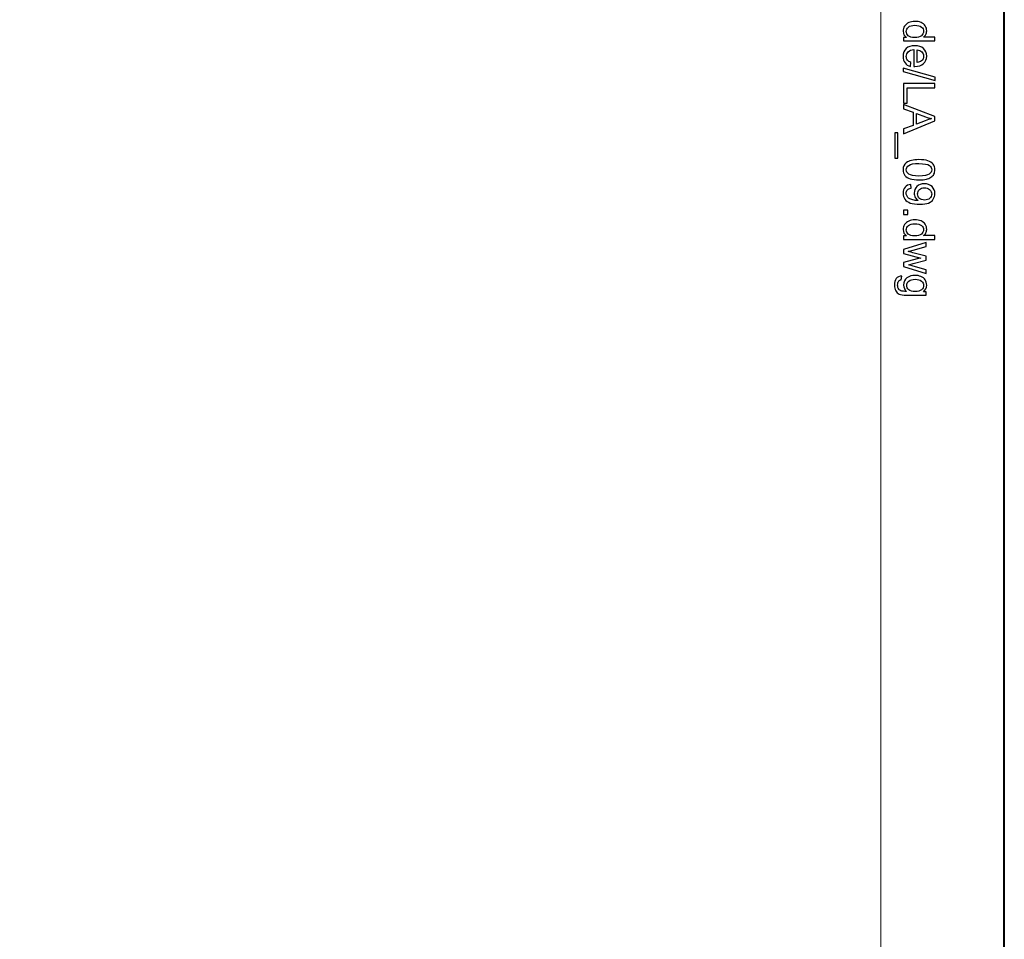
# Model space of a CAD drawing. Units: millimetres. Extents: x -148 to 148, y -105 to 105.
# Drawn here: x 93 to 148, y 0 to 52 of the extents above; entities that cross this region are included whole.
import ezdxf

# ---------------------------------------------------------------- set-up
doc = ezdxf.new("R2010")
doc.units = ezdxf.units.MM
doc.header["$MEASUREMENT"] = 0
doc.layers.add('Layer 1', color=7, linetype='Continuous')

msp = doc.modelspace()

# ---------------------------------------------------------------- linework, layer by layer
at = {"layer": 'Layer 1', "color": 7, "lineweight": 40}
msp.add_lwpolyline([(-148.5, -105), (148.5, -105), (148.5, 105), (-148.5, 105), (-148.5, -105)], close=True, dxfattribs=at)
at = {"layer": 'Layer 1', "color": 250, "lineweight": 15}
msp.add_open_spline([(141.5001, 85.0001), (141.5001, 85.0001), (141.5001, -98.0001), (141.5001, -98.0001), (141.5001, -98.0001), (141.5001, -98.0001), (-141.5001, -98.0001), (-141.5001, -98.0001), (-141.5001, -98.0001), (-141.5001, -98.0001), (-141.5001, 85.0001), (-141.5001, 85.0001), (-141.5001, 85.0001), (-141.5001, 85.0001), (141.5001, 85.0001), (141.5001, 85.0001)], degree=3, knots=[0, 0, 0, 0, 0.25, 0.25, 0.25, 0.25, 0.5, 0.5, 0.5, 0.5, 0.75, 0.75, 0.75, 0.75, 1, 1, 1, 1], dxfattribs=at)
at = {"layer": 'Layer 1', "color": 250}
for points, knots in [([(142.7861, 50.8753), (142.7861, 50.8753), (142.9478, 50.8753), (142.9478, 50.8753), (142.9478, 50.8753), (142.8207, 50.9564), (142.7573, 51.0757), (142.7573, 51.2333), (142.7573, 51.2333), (142.7573, 51.3354), (142.7853, 51.4292), (142.8417, 51.5149), (142.8417, 51.5149), (142.8976, 51.6005), (142.9762, 51.6667), (143.0775, 51.7141), (143.0775, 51.7141), (143.1783, 51.761), (143.294, 51.7844), (143.4253, 51.7844), (143.4253, 51.7844), (143.5528, 51.7844), (143.6689, 51.763), (143.773, 51.7206), (143.773, 51.7206), (143.8772, 51.6778), (143.957, 51.614), (144.0122, 51.5288), (144.0122, 51.5288), (144.0677, 51.4437), (144.0957, 51.3482), (144.0957, 51.2428), (144.0957, 51.2428), (144.0957, 51.1658), (144.0792, 51.0971), (144.0467, 51.037), (144.0467, 51.037), (144.0142, 50.9765), (143.9718, 50.9275), (143.9196, 50.8897), (143.9196, 50.8897), (143.9196, 50.8897), (144.5538, 50.8897), (144.5538, 50.8897), (144.5538, 50.8897), (144.5538, 50.8897), (144.5538, 50.674), (144.5538, 50.674), (144.5538, 50.674), (144.5538, 50.674), (142.7861, 50.674), (142.7861, 50.674), (142.7861, 50.674), (142.7861, 50.674), (142.7861, 50.8753), (142.7861, 50.8753)], [0, 0, 0, 0, 0.0714286, 0.0714286, 0.0714286, 0.0714286, 0.1428571, 0.1428571, 0.1428571, 0.1428571, 0.2142857, 0.2142857, 0.2142857, 0.2142857, 0.2857143, 0.2857143, 0.2857143, 0.2857143, 0.3571429, 0.3571429, 0.3571429, 0.3571429, 0.4285714, 0.4285714, 0.4285714, 0.4285714, 0.5, 0.5, 0.5, 0.5, 0.5714286, 0.5714286, 0.5714286, 0.5714286, 0.6428571, 0.6428571, 0.6428571, 0.6428571, 0.7142857, 0.7142857, 0.7142857, 0.7142857, 0.7857143, 0.7857143, 0.7857143, 0.7857143, 0.8571429, 0.8571429, 0.8571429, 0.8571429, 0.9285714, 0.9285714, 0.9285714, 0.9285714, 1, 1, 1, 1]), ([(143.4253, 51.5614), (143.261, 51.5614), (143.1384, 51.5268), (143.0573, 51.4576), (143.0573, 51.4576), (142.9762, 51.3885), (142.9355, 51.307), (142.9355, 51.2128), (142.9355, 51.2128), (142.9355, 51.1181), (142.9746, 51.0374), (143.052, 50.9712), (143.052, 50.9712), (143.1293, 50.9049), (143.2479, 50.8716), (143.4072, 50.8716), (143.4072, 50.8716), (143.5825, 50.8716), (143.7109, 50.9053), (143.7928, 50.9728), (143.7928, 50.9728), (143.8751, 51.0403), (143.9159, 51.1235), (143.9159, 51.2226), (143.9159, 51.2226), (143.9159, 51.3189), (143.8763, 51.3996), (143.7977, 51.4642), (143.7977, 51.4642), (143.7191, 51.5288), (143.5948, 51.5614), (143.4253, 51.5614)], [0, 0, 0, 0, 0.125, 0.125, 0.125, 0.125, 0.25, 0.25, 0.25, 0.25, 0.375, 0.375, 0.375, 0.375, 0.5, 0.5, 0.5, 0.5, 0.625, 0.625, 0.625, 0.625, 0.75, 0.75, 0.75, 0.75, 0.875, 0.875, 0.875, 0.875, 1, 1, 1, 1]), ([(143.1985, 49.4562), (143.1985, 49.4562), (143.1709, 49.2319), (143.1709, 49.2319), (143.1709, 49.2319), (143.0396, 49.2673), (142.938, 49.3327), (142.8655, 49.4282), (142.8655, 49.4282), (142.7935, 49.5241), (142.7573, 49.6463), (142.7573, 49.7949), (142.7573, 49.7949), (142.7573, 49.9822), (142.8149, 50.1308), (142.9301, 50.2402), (142.9301, 50.2402), (143.0454, 50.3501), (143.2071, 50.4049), (143.4154, 50.4049), (143.4154, 50.4049), (143.631, 50.4049), (143.7981, 50.3497), (143.9171, 50.2386), (143.9171, 50.2386), (144.036, 50.1275), (144.0957, 49.9838), (144.0957, 49.8068), (144.0957, 49.8068), (144.0957, 49.6356), (144.0373, 49.4957), (143.9208, 49.3875), (143.9208, 49.3875), (143.8043, 49.2788), (143.6401, 49.2245), (143.429, 49.2245), (143.429, 49.2245), (143.4158, 49.2245), (143.3965, 49.2249), (143.3709, 49.2257), (143.3709, 49.2257), (143.3709, 49.2257), (143.3709, 50.1806), (143.3709, 50.1806), (143.3709, 50.1806), (143.2302, 50.1727), (143.1223, 50.1328), (143.0479, 50.0612), (143.0479, 50.0612), (142.973, 49.9896), (142.9355, 49.9007), (142.9355, 49.7937), (142.9355, 49.7937), (142.9355, 49.7142), (142.9565, 49.6463), (142.9985, 49.59), (142.9985, 49.59), (143.04, 49.5336), (143.1067, 49.4891), (143.1985, 49.4562)], [0, 0, 0, 0, 0.0666667, 0.0666667, 0.0666667, 0.0666667, 0.1333333, 0.1333333, 0.1333333, 0.1333333, 0.2, 0.2, 0.2, 0.2, 0.2666667, 0.2666667, 0.2666667, 0.2666667, 0.3333333, 0.3333333, 0.3333333, 0.3333333, 0.4, 0.4, 0.4, 0.4, 0.4666667, 0.4666667, 0.4666667, 0.4666667, 0.5333333, 0.5333333, 0.5333333, 0.5333333, 0.6, 0.6, 0.6, 0.6, 0.6666667, 0.6666667, 0.6666667, 0.6666667, 0.7333333, 0.7333333, 0.7333333, 0.7333333, 0.8, 0.8, 0.8, 0.8, 0.8666667, 0.8666667, 0.8666667, 0.8666667, 0.9333333, 0.9333333, 0.9333333, 0.9333333, 1, 1, 1, 1]), ([(143.5496, 50.1686), (143.5496, 50.1686), (143.5496, 49.4537), (143.5496, 49.4537), (143.5496, 49.4537), (143.657, 49.4632), (143.7381, 49.4908), (143.7916, 49.5356), (143.7916, 49.5356), (143.8751, 49.6048), (143.9171, 49.6945), (143.9171, 49.8044), (143.9171, 49.8044), (143.9171, 49.904), (143.8837, 49.9879), (143.8171, 50.0558), (143.8171, 50.0558), (143.7504, 50.1238), (143.6611, 50.1612), (143.5496, 50.1686)], [0, 0, 0, 0, 0.2, 0.2, 0.2, 0.2, 0.4, 0.4, 0.4, 0.4, 0.6, 0.6, 0.6, 0.6, 0.8, 0.8, 0.8, 0.8, 1, 1, 1, 1]), ([(142.7561, 49.122), (142.7561, 49.122), (144.5838, 48.6096), (144.5838, 48.6096), (144.5838, 48.6096), (144.5838, 48.6096), (144.5838, 48.4359), (144.5838, 48.4359), (144.5838, 48.4359), (144.5838, 48.4359), (142.7561, 48.9471), (142.7561, 48.9471), (142.7561, 48.9471), (142.7561, 48.9471), (142.7561, 49.122), (142.7561, 49.122)], [0, 0, 0, 0, 0.25, 0.25, 0.25, 0.25, 0.5, 0.5, 0.5, 0.5, 0.75, 0.75, 0.75, 0.75, 1, 1, 1, 1]), ([(142.7861, 48.2552), (142.7861, 48.2552), (144.5538, 48.2552), (144.5538, 48.2552), (144.5538, 48.2552), (144.5538, 48.2552), (144.5538, 48.021), (144.5538, 48.021), (144.5538, 48.021), (144.5538, 48.021), (142.9948, 48.021), (142.9948, 48.021), (142.9948, 48.021), (142.9948, 48.021), (142.9948, 47.1506), (142.9948, 47.1506), (142.9948, 47.1506), (142.9948, 47.1506), (142.7861, 47.1506), (142.7861, 47.1506), (142.7861, 47.1506), (142.7861, 47.1506), (142.7861, 48.2552), (142.7861, 48.2552)], [0, 0, 0, 0, 0.1666667, 0.1666667, 0.1666667, 0.1666667, 0.3333333, 0.3333333, 0.3333333, 0.3333333, 0.5, 0.5, 0.5, 0.5, 0.6666667, 0.6666667, 0.6666667, 0.6666667, 0.8333333, 0.8333333, 0.8333333, 0.8333333, 1, 1, 1, 1]), ([(142.7861, 47.0662), (142.7861, 47.0662), (144.5538, 46.3871), (144.5538, 46.3871), (144.5538, 46.3871), (144.5538, 46.3871), (144.5538, 46.1352), (144.5538, 46.1352), (144.5538, 46.1352), (144.5538, 46.1352), (142.7861, 45.4117), (142.7861, 45.4117), (142.7861, 45.4117), (142.7861, 45.4117), (142.7861, 45.6784), (142.7861, 45.6784), (142.7861, 45.6784), (142.7861, 45.6784), (143.3215, 45.8846), (143.3215, 45.8846), (143.3215, 45.8846), (143.3215, 45.8846), (143.3215, 46.6238), (143.3215, 46.6238), (143.3215, 46.6238), (143.3215, 46.6238), (142.7861, 46.8176), (142.7861, 46.8176), (142.7861, 46.8176), (142.7861, 46.8176), (142.7861, 47.0662), (142.7861, 47.0662)], [0, 0, 0, 0, 0.125, 0.125, 0.125, 0.125, 0.25, 0.25, 0.25, 0.25, 0.375, 0.375, 0.375, 0.375, 0.5, 0.5, 0.5, 0.5, 0.625, 0.625, 0.625, 0.625, 0.75, 0.75, 0.75, 0.75, 0.875, 0.875, 0.875, 0.875, 1, 1, 1, 1]), ([(143.5121, 46.5563), (143.5121, 46.5563), (143.5121, 45.9566), (143.5121, 45.9566), (143.5121, 45.9566), (143.5121, 45.9566), (144.0015, 46.1414), (144.0015, 46.1414), (144.0015, 46.1414), (144.15, 46.1974), (144.2723, 46.2394), (144.3682, 46.2665), (144.3682, 46.2665), (144.2546, 46.2892), (144.1422, 46.3209), (144.0303, 46.362), (144.0303, 46.362), (144.0303, 46.362), (143.5121, 46.5563), (143.5121, 46.5563)], [0, 0, 0, 0, 0.2, 0.2, 0.2, 0.2, 0.4, 0.4, 0.4, 0.4, 0.6, 0.6, 0.6, 0.6, 0.8, 0.8, 0.8, 0.8, 1, 1, 1, 1]), ([(142.2955, 45.4529), (142.2955, 45.4529), (142.4519, 45.4529), (142.4519, 45.4529), (142.4519, 45.4529), (142.4519, 45.4529), (142.4519, 44.0144), (142.4519, 44.0144), (142.4519, 44.0144), (142.4519, 44.0144), (142.2955, 44.0144), (142.2955, 44.0144), (142.2955, 44.0144), (142.2955, 44.0144), (142.2955, 45.4529), (142.2955, 45.4529)], [0, 0, 0, 0, 0.25, 0.25, 0.25, 0.25, 0.5, 0.5, 0.5, 0.5, 0.75, 0.75, 0.75, 0.75, 1, 1, 1, 1]), ([(143.6578, 43.9395), (143.8669, 43.9395), (144.0352, 43.9181), (144.1624, 43.8749), (144.1624, 43.8749), (144.29, 43.8321), (144.3883, 43.7679), (144.4575, 43.6831), (144.4575, 43.6831), (144.5266, 43.5983), (144.5612, 43.4917), (144.5612, 43.3633), (144.5612, 43.3633), (144.5612, 43.2683), (144.5418, 43.1851), (144.5036, 43.1135), (144.5036, 43.1135), (144.4657, 43.0419), (144.4106, 42.983), (144.3385, 42.9361), (144.3385, 42.9361), (144.2665, 42.8896), (144.1788, 42.853), (144.0755, 42.8266), (144.0755, 42.8266), (143.9722, 42.7999), (143.8331, 42.7867), (143.6578, 42.7867), (143.6578, 42.7867), (143.4504, 42.7867), (143.2833, 42.8081), (143.1557, 42.8505), (143.1557, 42.8505), (143.0281, 42.8933), (142.9297, 42.9571), (142.8602, 43.0419), (142.8602, 43.0419), (142.7906, 43.1267), (142.7561, 43.2337), (142.7561, 43.3633), (142.7561, 43.3633), (142.7561, 43.5337), (142.817, 43.6675), (142.9392, 43.7646), (142.9392, 43.7646), (143.0861, 43.8811), (143.3261, 43.9395), (143.6578, 43.9395)], [0, 0, 0, 0, 0.0833333, 0.0833333, 0.0833333, 0.0833333, 0.1666667, 0.1666667, 0.1666667, 0.1666667, 0.25, 0.25, 0.25, 0.25, 0.3333333, 0.3333333, 0.3333333, 0.3333333, 0.4166667, 0.4166667, 0.4166667, 0.4166667, 0.5, 0.5, 0.5, 0.5, 0.5833333, 0.5833333, 0.5833333, 0.5833333, 0.6666667, 0.6666667, 0.6666667, 0.6666667, 0.75, 0.75, 0.75, 0.75, 0.8333333, 0.8333333, 0.8333333, 0.8333333, 0.9166667, 0.9166667, 0.9166667, 0.9166667, 1, 1, 1, 1]), ([(143.6578, 43.7165), (143.3676, 43.7165), (143.1746, 43.6823), (143.0783, 43.6144), (143.0783, 43.6144), (142.9824, 43.5465), (142.9343, 43.4629), (142.9343, 43.3633), (142.9343, 43.3633), (142.9343, 43.2633), (142.9828, 43.1798), (143.0791, 43.1119), (143.0791, 43.1119), (143.1754, 43.044), (143.3685, 43.0098), (143.6578, 43.0098), (143.6578, 43.0098), (143.9488, 43.0098), (144.1422, 43.044), (144.2377, 43.1119), (144.2377, 43.1119), (144.3336, 43.1798), (144.3813, 43.2641), (144.3813, 43.3654), (144.3813, 43.3654), (144.3813, 43.4654), (144.3389, 43.5448), (144.2546, 43.6045), (144.2546, 43.6045), (144.1472, 43.679), (143.948, 43.7165), (143.6578, 43.7165)], [0, 0, 0, 0, 0.125, 0.125, 0.125, 0.125, 0.25, 0.25, 0.25, 0.25, 0.375, 0.375, 0.375, 0.375, 0.5, 0.5, 0.5, 0.5, 0.625, 0.625, 0.625, 0.625, 0.75, 0.75, 0.75, 0.75, 0.875, 0.875, 0.875, 0.875, 1, 1, 1, 1]), ([(143.1948, 42.5336), (143.1948, 42.5336), (143.2141, 42.3249), (143.2141, 42.3249), (143.2141, 42.3249), (143.1162, 42.3072), (143.045, 42.2735), (143.0005, 42.2237), (143.0005, 42.2237), (142.9565, 42.1739), (142.9343, 42.1101), (142.9343, 42.0319), (142.9343, 42.0319), (142.9343, 41.9652), (142.9495, 41.9068), (142.9804, 41.8566), (142.9804, 41.8566), (143.0108, 41.8064), (143.0516, 41.7652), (143.1026, 41.7331), (143.1026, 41.7331), (143.1536, 41.7006), (143.2228, 41.6738), (143.3092, 41.652), (143.3092, 41.652), (143.396, 41.6306), (143.4845, 41.6195), (143.5747, 41.6195), (143.5747, 41.6195), (143.5841, 41.6195), (143.5989, 41.6199), (143.6179, 41.6208), (143.6179, 41.6208), (143.5491, 41.6644), (143.4928, 41.7236), (143.45, 41.7985), (143.45, 41.7985), (143.4067, 41.8739), (143.3853, 41.9554), (143.3853, 42.0426), (143.3853, 42.0426), (143.3853, 42.1891), (143.4384, 42.313), (143.5446, 42.4143), (143.5446, 42.4143), (143.6508, 42.5155), (143.7903, 42.5661), (143.964, 42.5661), (143.964, 42.5661), (144.1434, 42.5661), (144.2875, 42.5134), (144.397, 42.4077), (144.397, 42.4077), (144.5064, 42.3019), (144.5612, 42.1694), (144.5612, 42.0101), (144.5612, 42.0101), (144.5612, 41.8953), (144.5299, 41.7903), (144.4682, 41.6948), (144.4682, 41.6948), (144.4064, 41.5998), (144.318, 41.5273), (144.2035, 41.4779), (144.2035, 41.4779), (144.0891, 41.4285), (143.9233, 41.4039), (143.706, 41.4039), (143.706, 41.4039), (143.4804, 41.4039), (143.3006, 41.4281), (143.1664, 41.4771), (143.1664, 41.4771), (143.0326, 41.5265), (142.931, 41.5993), (142.861, 41.6961), (142.861, 41.6961), (142.791, 41.7932), (142.7561, 41.9064), (142.7561, 42.0368), (142.7561, 42.0368), (142.7561, 42.1751), (142.7943, 42.2879), (142.8713, 42.3756), (142.8713, 42.3756), (142.9478, 42.4632), (143.0557, 42.5159), (143.1948, 42.5336)], [0, 0, 0, 0, 0.0454545, 0.0454545, 0.0454545, 0.0454545, 0.0909091, 0.0909091, 0.0909091, 0.0909091, 0.1363636, 0.1363636, 0.1363636, 0.1363636, 0.1818182, 0.1818182, 0.1818182, 0.1818182, 0.2272727, 0.2272727, 0.2272727, 0.2272727, 0.2727273, 0.2727273, 0.2727273, 0.2727273, 0.3181818, 0.3181818, 0.3181818, 0.3181818, 0.3636364, 0.3636364, 0.3636364, 0.3636364, 0.4090909, 0.4090909, 0.4090909, 0.4090909, 0.4545455, 0.4545455, 0.4545455, 0.4545455, 0.5, 0.5, 0.5, 0.5, 0.5454545, 0.5454545, 0.5454545, 0.5454545, 0.5909091, 0.5909091, 0.5909091, 0.5909091, 0.6363636, 0.6363636, 0.6363636, 0.6363636, 0.6818182, 0.6818182, 0.6818182, 0.6818182, 0.7272727, 0.7272727, 0.7272727, 0.7272727, 0.7727273, 0.7727273, 0.7727273, 0.7727273, 0.8181818, 0.8181818, 0.8181818, 0.8181818, 0.8636364, 0.8636364, 0.8636364, 0.8636364, 0.9090909, 0.9090909, 0.9090909, 0.9090909, 0.9545455, 0.9545455, 0.9545455, 0.9545455, 1, 1, 1, 1]), ([(143.9751, 41.645), (144.0994, 41.645), (144.1986, 41.678), (144.2714, 41.7442), (144.2714, 41.7442), (144.3447, 41.8109), (144.3813, 41.8903), (144.3813, 41.9838), (144.3813, 41.9838), (144.3813, 42.0801), (144.3418, 42.164), (144.2632, 42.2356), (144.2632, 42.2356), (144.1842, 42.3072), (144.0821, 42.3431), (143.957, 42.3431), (143.957, 42.3431), (143.8442, 42.3431), (143.7529, 42.3089), (143.6825, 42.241), (143.6825, 42.241), (143.6121, 42.1731), (143.5771, 42.0895), (143.5771, 41.9899), (143.5771, 41.9899), (143.5771, 41.8891), (143.6121, 41.8068), (143.6825, 41.7422), (143.6825, 41.7422), (143.7529, 41.6771), (143.8504, 41.645), (143.9751, 41.645)], [0, 0, 0, 0, 0.125, 0.125, 0.125, 0.125, 0.25, 0.25, 0.25, 0.25, 0.375, 0.375, 0.375, 0.375, 0.5, 0.5, 0.5, 0.5, 0.625, 0.625, 0.625, 0.625, 0.75, 0.75, 0.75, 0.75, 0.875, 0.875, 0.875, 0.875, 1, 1, 1, 1]), ([(142.7861, 41.0709), (142.7861, 41.0709), (143.0335, 41.0709), (143.0335, 41.0709), (143.0335, 41.0709), (143.0335, 41.0709), (143.0335, 40.8235), (143.0335, 40.8235), (143.0335, 40.8235), (143.0335, 40.8235), (142.7861, 40.8235), (142.7861, 40.8235), (142.7861, 40.8235), (142.7861, 40.8235), (142.7861, 41.0709), (142.7861, 41.0709)], [0, 0, 0, 0, 0.25, 0.25, 0.25, 0.25, 0.5, 0.5, 0.5, 0.5, 0.75, 0.75, 0.75, 0.75, 1, 1, 1, 1]), ([(142.7861, 39.6156), (142.7861, 39.6156), (142.9478, 39.6156), (142.9478, 39.6156), (142.9478, 39.6156), (142.8207, 39.6967), (142.7573, 39.816), (142.7573, 39.9736), (142.7573, 39.9736), (142.7573, 40.0757), (142.7853, 40.1695), (142.8417, 40.2552), (142.8417, 40.2552), (142.8976, 40.3408), (142.9762, 40.407), (143.0775, 40.4544), (143.0775, 40.4544), (143.1783, 40.5013), (143.294, 40.5247), (143.4253, 40.5247), (143.4253, 40.5247), (143.5528, 40.5247), (143.6689, 40.5033), (143.773, 40.4609), (143.773, 40.4609), (143.8772, 40.4181), (143.957, 40.3543), (144.0122, 40.2691), (144.0122, 40.2691), (144.0677, 40.184), (144.0957, 40.0885), (144.0957, 39.9831), (144.0957, 39.9831), (144.0957, 39.9061), (144.0792, 39.8374), (144.0467, 39.7773), (144.0467, 39.7773), (144.0142, 39.7168), (143.9718, 39.6678), (143.9196, 39.63), (143.9196, 39.63), (143.9196, 39.63), (144.5538, 39.63), (144.5538, 39.63), (144.5538, 39.63), (144.5538, 39.63), (144.5538, 39.4143), (144.5538, 39.4143), (144.5538, 39.4143), (144.5538, 39.4143), (142.7861, 39.4143), (142.7861, 39.4143), (142.7861, 39.4143), (142.7861, 39.4143), (142.7861, 39.6156), (142.7861, 39.6156)], [0, 0, 0, 0, 0.0714286, 0.0714286, 0.0714286, 0.0714286, 0.1428571, 0.1428571, 0.1428571, 0.1428571, 0.2142857, 0.2142857, 0.2142857, 0.2142857, 0.2857143, 0.2857143, 0.2857143, 0.2857143, 0.3571429, 0.3571429, 0.3571429, 0.3571429, 0.4285714, 0.4285714, 0.4285714, 0.4285714, 0.5, 0.5, 0.5, 0.5, 0.5714286, 0.5714286, 0.5714286, 0.5714286, 0.6428571, 0.6428571, 0.6428571, 0.6428571, 0.7142857, 0.7142857, 0.7142857, 0.7142857, 0.7857143, 0.7857143, 0.7857143, 0.7857143, 0.8571429, 0.8571429, 0.8571429, 0.8571429, 0.9285714, 0.9285714, 0.9285714, 0.9285714, 1, 1, 1, 1]), ([(143.4253, 40.3017), (143.261, 40.3017), (143.1384, 40.2671), (143.0573, 40.1979), (143.0573, 40.1979), (142.9762, 40.1288), (142.9355, 40.0473), (142.9355, 39.9531), (142.9355, 39.9531), (142.9355, 39.8584), (142.9746, 39.7777), (143.052, 39.7115), (143.052, 39.7115), (143.1293, 39.6452), (143.2479, 39.6119), (143.4072, 39.6119), (143.4072, 39.6119), (143.5825, 39.6119), (143.7109, 39.6456), (143.7928, 39.7131), (143.7928, 39.7131), (143.8751, 39.7806), (143.9159, 39.8638), (143.9159, 39.9629), (143.9159, 39.9629), (143.9159, 40.0592), (143.8763, 40.1399), (143.7977, 40.2045), (143.7977, 40.2045), (143.7191, 40.2691), (143.5948, 40.3017), (143.4253, 40.3017)], [0, 0, 0, 0, 0.125, 0.125, 0.125, 0.125, 0.25, 0.25, 0.25, 0.25, 0.375, 0.375, 0.375, 0.375, 0.5, 0.5, 0.5, 0.5, 0.625, 0.625, 0.625, 0.625, 0.75, 0.75, 0.75, 0.75, 0.875, 0.875, 0.875, 0.875, 1, 1, 1, 1]), ([(142.7861, 38.8365), (142.7861, 38.8365), (144.0665, 39.2283), (144.0665, 39.2283), (144.0665, 39.2283), (144.0665, 39.2283), (144.0665, 39.0044), (144.0665, 39.0044), (144.0665, 39.0044), (144.0665, 39.0044), (143.3273, 38.8003), (143.3273, 38.8003), (143.3273, 38.8003), (143.3273, 38.8003), (143.0524, 38.7245), (143.0524, 38.7245), (143.0524, 38.7245), (143.0664, 38.7212), (143.1545, 38.699), (143.3166, 38.6583), (143.3166, 38.6583), (143.3166, 38.6583), (144.0665, 38.4545), (144.0665, 38.4545), (144.0665, 38.4545), (144.0665, 38.4545), (144.0665, 38.2315), (144.0665, 38.2315), (144.0665, 38.2315), (144.0665, 38.2315), (143.324, 38.0397), (143.324, 38.0397), (143.324, 38.0397), (143.324, 38.0397), (143.0791, 37.9755), (143.0791, 37.9755), (143.0791, 37.9755), (143.0791, 37.9755), (143.3265, 37.9022), (143.3265, 37.9022), (143.3265, 37.9022), (143.3265, 37.9022), (144.0665, 37.6829), (144.0665, 37.6829), (144.0665, 37.6829), (144.0665, 37.6829), (144.0665, 37.4717), (144.0665, 37.4717), (144.0665, 37.4717), (144.0665, 37.4717), (142.7861, 37.8722), (142.7861, 37.8722), (142.7861, 37.8722), (142.7861, 37.8722), (142.7861, 38.0973), (142.7861, 38.0973), (142.7861, 38.0973), (142.7861, 38.0973), (143.5528, 38.301), (143.5528, 38.301), (143.5528, 38.301), (143.5528, 38.301), (143.7714, 38.3508), (143.7714, 38.3508), (143.7714, 38.3508), (143.7714, 38.3508), (142.7861, 38.6097), (142.7861, 38.6097), (142.7861, 38.6097), (142.7861, 38.6097), (142.7861, 38.8365), (142.7861, 38.8365)], [0, 0, 0, 0, 0.0555556, 0.0555556, 0.0555556, 0.0555556, 0.1111111, 0.1111111, 0.1111111, 0.1111111, 0.1666667, 0.1666667, 0.1666667, 0.1666667, 0.2222222, 0.2222222, 0.2222222, 0.2222222, 0.2777778, 0.2777778, 0.2777778, 0.2777778, 0.3333333, 0.3333333, 0.3333333, 0.3333333, 0.3888889, 0.3888889, 0.3888889, 0.3888889, 0.4444444, 0.4444444, 0.4444444, 0.4444444, 0.5, 0.5, 0.5, 0.5, 0.5555556, 0.5555556, 0.5555556, 0.5555556, 0.6111111, 0.6111111, 0.6111111, 0.6111111, 0.6666667, 0.6666667, 0.6666667, 0.6666667, 0.7222222, 0.7222222, 0.7222222, 0.7222222, 0.7777778, 0.7777778, 0.7777778, 0.7777778, 0.8333333, 0.8333333, 0.8333333, 0.8333333, 0.8888889, 0.8888889, 0.8888889, 0.8888889, 0.9444444, 0.9444444, 0.9444444, 0.9444444, 1, 1, 1, 1]), ([(142.6799, 37.3293), (142.6799, 37.3293), (142.6486, 37.1182), (142.6486, 37.1182), (142.6486, 37.1182), (142.5836, 37.1096), (142.5363, 37.0849), (142.5062, 37.0449), (142.5062, 37.0449), (142.4663, 36.991), (142.4461, 36.9174), (142.4461, 36.8243), (142.4461, 36.8243), (142.4461, 36.7235), (142.4663, 36.6461), (142.5062, 36.5914), (142.5062, 36.5914), (142.5466, 36.5367), (142.603, 36.5), (142.675, 36.4807), (142.675, 36.4807), (142.7194, 36.4692), (142.812, 36.4642), (142.9536, 36.4651), (142.9536, 36.4651), (142.8421, 36.5597), (142.7861, 36.6778), (142.7861, 36.8194), (142.7861, 36.8194), (142.7861, 36.9956), (142.8495, 37.1318), (142.9767, 37.2281), (142.9767, 37.2281), (143.1034, 37.3244), (143.2561, 37.373), (143.4335, 37.373), (143.4335, 37.373), (143.5557, 37.373), (143.6685, 37.3507), (143.7718, 37.3067), (143.7718, 37.3067), (143.8751, 37.2623), (143.9549, 37.1981), (144.0113, 37.1141), (144.0113, 37.1141), (144.0673, 37.0301), (144.0957, 36.9314), (144.0957, 36.8182), (144.0957, 36.8182), (144.0957, 36.6671), (144.0344, 36.5424), (143.9121, 36.4445), (143.9121, 36.4445), (143.9121, 36.4445), (144.0665, 36.4445), (144.0665, 36.4445), (144.0665, 36.4445), (144.0665, 36.4445), (144.0665, 36.244), (144.0665, 36.244), (144.0665, 36.244), (144.0665, 36.244), (142.9598, 36.244), (142.9598, 36.244), (142.9598, 36.244), (142.7606, 36.244), (142.619, 36.2646), (142.5359, 36.305), (142.5359, 36.305), (142.4527, 36.3457), (142.3869, 36.4099), (142.3387, 36.498), (142.3387, 36.498), (142.2906, 36.5861), (142.2663, 36.6943), (142.2663, 36.8231), (142.2663, 36.8231), (142.2663, 36.9758), (142.3009, 37.0993), (142.3696, 37.1931), (142.3696, 37.1931), (142.4383, 37.2874), (142.5416, 37.3326), (142.6799, 37.3293)], [0, 0, 0, 0, 0.047619, 0.047619, 0.047619, 0.047619, 0.0952381, 0.0952381, 0.0952381, 0.0952381, 0.1428571, 0.1428571, 0.1428571, 0.1428571, 0.1904762, 0.1904762, 0.1904762, 0.1904762, 0.2380952, 0.2380952, 0.2380952, 0.2380952, 0.2857143, 0.2857143, 0.2857143, 0.2857143, 0.3333333, 0.3333333, 0.3333333, 0.3333333, 0.3809524, 0.3809524, 0.3809524, 0.3809524, 0.4285714, 0.4285714, 0.4285714, 0.4285714, 0.4761905, 0.4761905, 0.4761905, 0.4761905, 0.5238095, 0.5238095, 0.5238095, 0.5238095, 0.5714286, 0.5714286, 0.5714286, 0.5714286, 0.6190476, 0.6190476, 0.6190476, 0.6190476, 0.6666667, 0.6666667, 0.6666667, 0.6666667, 0.7142857, 0.7142857, 0.7142857, 0.7142857, 0.7619048, 0.7619048, 0.7619048, 0.7619048, 0.8095238, 0.8095238, 0.8095238, 0.8095238, 0.8571429, 0.8571429, 0.8571429, 0.8571429, 0.9047619, 0.9047619, 0.9047619, 0.9047619, 0.952381, 0.952381, 0.952381, 0.952381, 1, 1, 1, 1]), ([(143.4491, 37.1499), (143.2812, 37.1499), (143.1586, 37.1166), (143.0816, 37.0495), (143.0816, 37.0495), (143.0042, 36.9828), (142.966, 36.8993), (142.966, 36.7988), (142.966, 36.7988), (142.966, 36.6992), (143.0042, 36.6157), (143.0808, 36.5482), (143.0808, 36.5482), (143.1577, 36.4807), (143.2779, 36.4469), (143.4421, 36.4469), (143.4421, 36.4469), (143.5989, 36.4469), (143.7171, 36.4815), (143.7965, 36.5511), (143.7965, 36.5511), (143.8759, 36.6206), (143.9159, 36.7046), (143.9159, 36.8025), (143.9159, 36.8025), (143.9159, 36.8988), (143.8768, 36.9807), (143.7981, 37.0487), (143.7981, 37.0487), (143.7199, 37.1162), (143.6035, 37.1499), (143.4491, 37.1499)], [0, 0, 0, 0, 0.125, 0.125, 0.125, 0.125, 0.25, 0.25, 0.25, 0.25, 0.375, 0.375, 0.375, 0.375, 0.5, 0.5, 0.5, 0.5, 0.625, 0.625, 0.625, 0.625, 0.75, 0.75, 0.75, 0.75, 0.875, 0.875, 0.875, 0.875, 1, 1, 1, 1])]:
    msp.add_open_spline(points, degree=3, knots=knots, dxfattribs=at)

doc.saveas('drawing.dxf')
